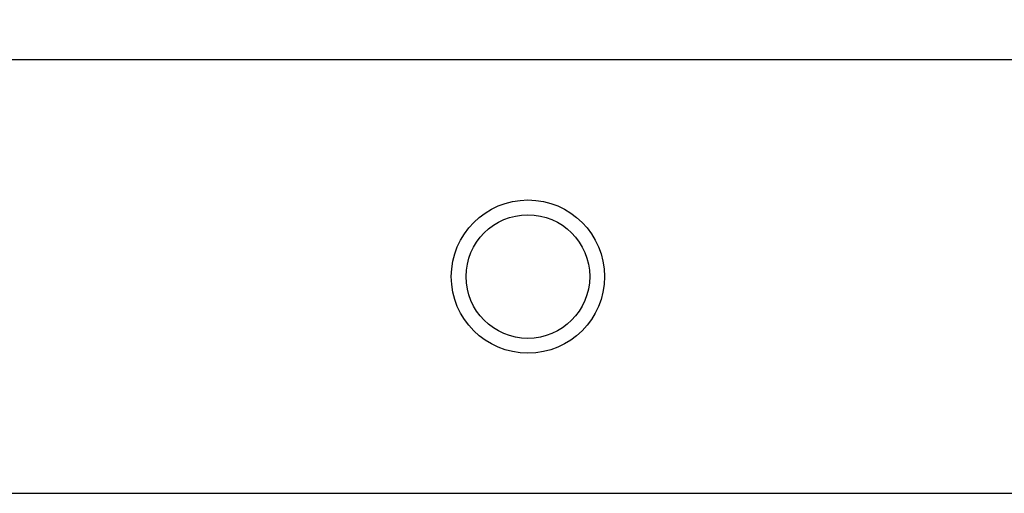
# Model space of a CAD drawing. Extents: x 0.4 to 10.6, y 0.4 to 8.1.
# Drawn here: x 6.6 to 6.8, y 6.6 to 6.7 of the extents above; entities that cross this region are included whole.
import ezdxf

# ---------------------------------------------------------------- set-up
doc = ezdxf.new("R2010")
doc.units = 0
doc.linetypes.add('SLD-SOLID', pattern=[0])
doc.layers.get('0').update_dxf_attribs({"linetype": 'CONTINUOUS'})
doc.styles.add('SLDTEXTSTYLE0', font='TXT', dxfattribs={"width": 0.75})
doc.dimstyles.new('SLDDIMSTYLE4', dxfattribs={"dimtxt": 0.125, "dimasz": 0.13, "dimexe": 0, "dimexo": 0.0625, "dimgap": 0.03125, "dimtad": 0, "dimtih": 1, "dimtoh": 1, "dimdec": 1, "dimlfac": 30, "dimrnd": 1e-09, "dimzin": 12, "dimtxsty": 'SLDTEXTSTYLE0', "dimsah": 1, "dimcen": 0.09, "dimazin": 3, "dimtfac": 1, "dimtdec": 1, "dimtofl": 0, "dimtmove": 0, "dimatfit": 3, "dimtolj": 1, "dimtzin": 12})

# ---------------------------------------------------------------- blocks, each defined once
blk = doc.blocks.new('_D_11')
at = {"color": 7, "linetype": 'SLD-SOLID'}
for p, q in [((6.34423, 6.75206), (6.34423, 7.02885)), ((7.58167, 6.74363), (7.58167, 7.02885)), ((6.34423, 6.90385), (6.80132, 6.90385)), ((7.58167, 6.90385), (7.12458, 6.90385))]:
    blk.add_line(p, q, dxfattribs=at)
for points in [[(6.34423, 6.90385), (6.47423, 6.88385), (6.47423, 6.92385)], [(7.58167, 6.90385), (7.45167, 6.92385), (7.45167, 6.88385)]]:
    blk.add_solid(points, dxfattribs=at)
at = {"color": 7, "linetype": 'SLD-SOLID', "insert": (6.80132, 6.96576), "char_height": 0.125, "attachment_point": 1, "style": 'SLDTEXTSTYLE0'}
blk.add_mtext('37.1', dxfattribs=at)

msp = doc.modelspace()

# ---------------------------------------------------------------- linework, layer by layer
at = {"color": 7, "linetype": 'SLD-SOLID'}
for p, q in [((7.48596, 6.70206), (6.40985, 6.70206)), ((6.55578, 6.60219), (6.92009, 6.60219))]:
    msp.add_line(p, q, dxfattribs=at)
for radius in [0.01765, 0.01424]:
    msp.add_circle((6.73793, 6.65213), radius, dxfattribs=at)

# ---------------------------------------------------------------- dimensions: what is measured, and where the dimension line sits
dim = msp.add_linear_dim(base=(7.58167, 6.90385), p1=(6.34423, 6.70206), p2=(7.58167, 6.69363), dimstyle='SLDDIMSTYLE4', dxfattribs=at)
dim.commit()
dim.dimension.update_dxf_attribs({"geometry": '_D_11', "text_midpoint": (6.96295, 6.90385), "dimtype": 160})

doc.saveas('drawing.dxf')
